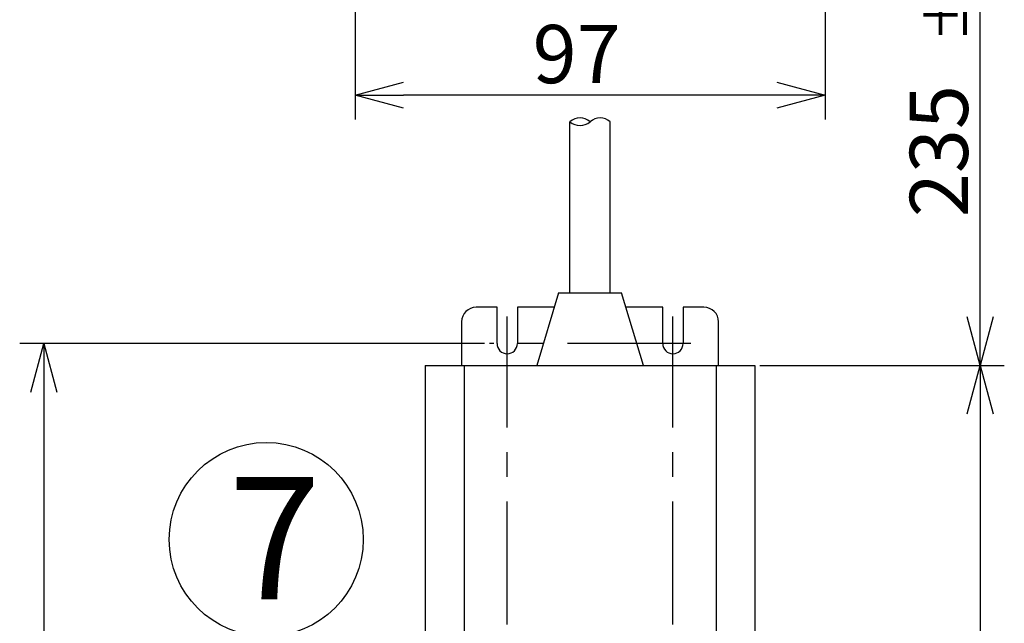
# Model space of a CAD drawing. Units: inches. Extents: x 1810 to 2219, y 73 to 358.
# Drawn here: x 2009 to 2060, y 211 to 242 of the extents above; entities that cross this region are included whole.
import ezdxf

# ---------------------------------------------------------------- set-up
doc = ezdxf.new("R2010")
doc.units = ezdxf.units.IN
doc.header["$LTSCALE"] = 0.2
doc.linetypes.add('CENTER', pattern=[50.8, 31.75, -6.35, 6.35, -6.35])
doc.styles.get("Standard").update_dxf_attribs({"font": 'txt.shx', "bigfont": 'bigfont.shx'})
doc.styles.add('高6.3', font='txt.shx', dxfattribs={"height": 6.3, "bigfont": 'bigfont.shx'})

msp = doc.modelspace()

# ---------------------------------------------------------------- linework, layer by layer
for p, q in [((2026.173, 258.997), (2026.173, 236.672)), ((2050.423, 258.997), (2050.423, 236.672)), ((2058.415, 226.499), (2058.415, 251.025)), ((2047.923, 237.922), (2028.673, 237.922)), ((2032.859, 225.124), (2008.877, 225.124)), ((2047.048, 223.999), (2059.665, 223.999)), ((2047.048, 223.999), (2059.665, 223.999)), ((2010.127, 222.624), (2010.127, 174.374)), ((2058.415, 221.499), (2058.415, 175.499))]:
    msp.add_line(p, q)
at = {"color": 0, "linetype": 'ByBlock', "lineweight": -2}
for p, q in [((2026.173, 237.922), (2028.673, 238.592)), ((2047.923, 238.592), (2050.423, 237.922)), ((2028.673, 237.252), (2026.173, 237.922)), ((2026.173, 237.922), (2028.673, 237.922)), ((2050.423, 237.922), (2047.923, 237.252)), ((2050.423, 237.922), (2047.923, 237.922)), ((2058.415, 223.999), (2057.745, 226.499)), ((2059.084, 226.499), (2058.415, 223.999)), ((2058.415, 223.999), (2058.415, 226.499)), ((2009.457, 222.624), (2010.127, 225.124)), ((2010.127, 225.124), (2010.797, 222.624)), ((2010.127, 225.124), (2010.127, 222.624)), ((2057.745, 221.499), (2058.415, 223.999)), ((2058.415, 223.999), (2059.084, 221.499)), ((2058.415, 223.999), (2058.415, 221.499))]:
    msp.add_line(p, q, dxfattribs=at)
at = {"color": 3}
for p, q in [((2037.261, 227.749), (2037.261, 236.558)), ((2039.336, 227.749), (2039.336, 236.558)), ((2036.673, 227.749), (2035.548, 223.999)), ((2036.673, 227.749), (2039.923, 227.749)), ((2041.048, 223.999), (2039.923, 227.749)), ((2033.498, 226.999), (2032.423, 226.999)), ((2033.498, 225.124), (2033.498, 226.999)), ((2034.548, 226.999), (2034.548, 225.124)), ((2036.448, 226.999), (2034.548, 226.999)), ((2042.048, 226.999), (2040.148, 226.999)), ((2042.048, 225.124), (2042.048, 226.999)), ((2043.098, 226.999), (2043.098, 225.124)), ((2044.173, 226.999), (2043.098, 226.999)), ((2031.673, 226.249), (2031.673, 223.999)), ((2044.923, 223.999), (2044.923, 226.249)), ((2029.798, 223.999), (2029.798, 172.999)), ((2029.798, 223.999), (2046.798, 223.999)), ((2046.798, 223.999), (2046.798, 172.999))]:
    msp.add_line(p, q, dxfattribs=at)
at = {"color": 7, "linetype": 'CENTER'}
for p, q in [((2034.023, 169.999), (2034.023, 226.524)), ((2042.573, 169.999), (2042.573, 226.524)), ((2043.487, 225.124), (2033.109, 225.124))]:
    msp.add_line(p, q, dxfattribs=at)
at = {"color": 7}
for p, q in [((2031.798, 223.999), (2031.798, 172.999)), ((2044.798, 223.999), (2044.798, 172.999))]:
    msp.add_line(p, q, dxfattribs=at)
msp.add_circle((2021.594, 215.028), 5)
for centre, start, end in [((2037.779, 235.968), 48.6769, 131.3231), ((2038.817, 235.968), 48.6769, 131.3231), ((2037.779, 237.148), 228.6769, 311.3231)]:
    msp.add_arc(centre, 0.786, start, end)
at = {"color": 3}
for centre, radius, start, end in [((2032.423, 226.249), 0.75, 90, 180), ((2044.173, 226.249), 0.75, 0, 90), ((2034.023, 225.124), 0.525, 180, 0), ((2042.573, 225.124), 0.525, 180, 0)]:
    msp.add_arc(centre, radius, start, end, dxfattribs=at)

# ---------------------------------------------------------------- texts
at = {"color": 4}
for s, height, p in [('±20', 2.1, (2057.79, 240.637)), ('235', 3, (2057.79, 231.637))]:
    msp.add_text(s, height=height, rotation=90, dxfattribs=at).set_placement(p)
msp.add_text('97', height=3, dxfattribs=at).set_placement((2035.335, 238.547))
at = {"color": 4, "style": '高6.3'}
msp.add_text('7', height=6.3, dxfattribs=at).set_placement((2019.641, 211.944))

doc.saveas('drawing.dxf')
